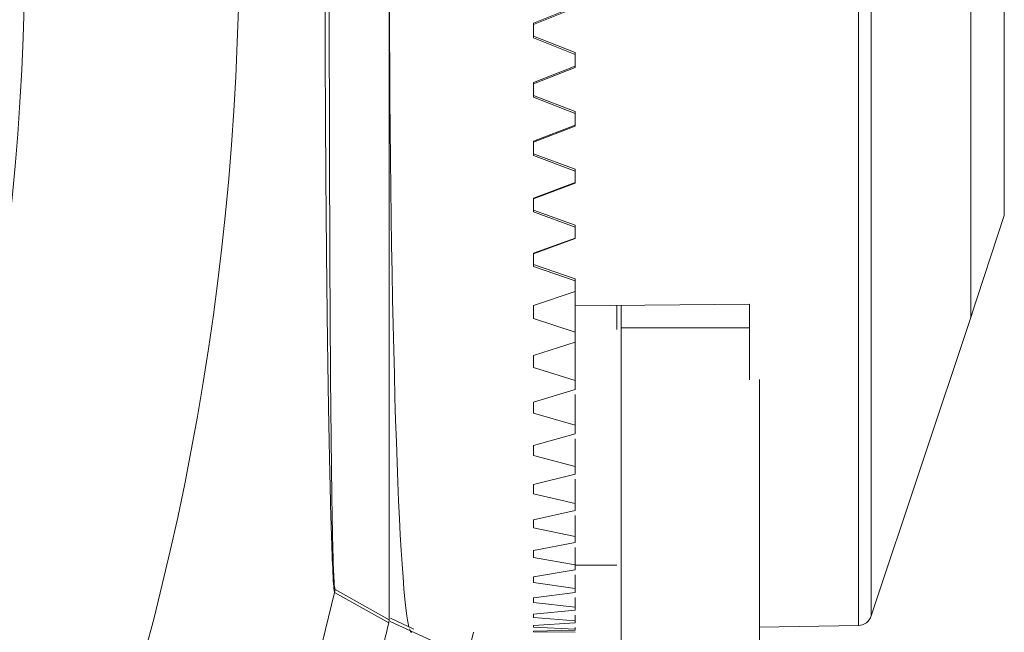
# Model space of a CAD drawing. Units: millimetres. Extents: x 4431 to 6302, y -737 to 586.
# Drawn here: x 5915 to 5951, y 267 to 289 of the extents above; entities that cross this region are included whole.
import ezdxf

# ---------------------------------------------------------------- set-up
doc = ezdxf.new("R2010")
doc.units = ezdxf.units.MM

msp = doc.modelspace()

# ---------------------------------------------------------------- linework, layer by layer
at = {"color": 7, "linetype": 'Continuous', "lineweight": 15}
for p, q in [((5928.41, 316.615), (5928.41, 267.524)), ((5945.361, 267.317), (5945.361, 316.821)), ((5945.827, 267.659), (5945.827, 316.479)), ((5933.63, 289.076), (5935.13, 289.673)), ((5933.63, 289.028), (5935.13, 289.627)), ((5933.63, 288.536), (5933.63, 289.076)), ((5933.63, 289.028), (5933.63, 288.596)), ((5935.13, 288.006), (5933.63, 288.596)), ((5935.13, 287.943), (5933.63, 288.536)), ((5935.13, 287.943), (5935.13, 288.006)), ((5935.13, 287.474), (5935.13, 288.006)), ((5935.13, 287.513), (5935.13, 287.943)), ((5933.63, 286.924), (5935.13, 287.513)), ((5933.63, 286.88), (5935.13, 287.474)), ((5933.63, 286.392), (5933.63, 286.924)), ((5933.63, 286.88), (5933.63, 286.455)), ((5935.13, 285.878), (5933.63, 286.455)), ((5935.13, 285.809), (5933.63, 286.392)), ((5935.13, 285.809), (5935.13, 285.878)), ((5935.13, 285.356), (5935.13, 285.878)), ((5935.13, 285.388), (5935.13, 285.809)), ((5933.63, 284.812), (5935.13, 285.388)), ((5933.63, 284.772), (5935.13, 285.356)), ((5933.63, 284.292), (5933.63, 284.812)), ((5933.63, 284.772), (5933.63, 284.357)), ((5935.13, 283.797), (5933.63, 284.357)), ((5935.13, 283.724), (5933.63, 284.292)), ((5935.13, 283.724), (5935.13, 283.797)), ((5935.13, 283.289), (5935.13, 283.797)), ((5935.13, 283.314), (5935.13, 283.724)), ((5933.63, 282.754), (5935.13, 283.314)), ((5933.63, 282.72), (5935.13, 283.289)), ((5933.63, 282.251), (5933.63, 282.754)), ((5933.63, 282.72), (5933.63, 282.318)), ((5935.13, 281.778), (5933.63, 282.318)), ((5935.13, 281.702), (5933.63, 282.251)), ((5949.407, 278.419), (5950.631, 282.124)), ((5935.13, 281.702), (5935.13, 281.778)), ((5935.13, 281.289), (5935.13, 281.778)), ((5935.13, 281.306), (5935.13, 281.702)), ((5933.63, 280.768), (5935.13, 281.306)), ((5933.63, 280.739), (5935.13, 281.289)), ((5933.63, 280.284), (5933.63, 280.768)), ((5933.63, 280.739), (5933.63, 280.353)), ((5935.13, 279.839), (5933.63, 280.353)), ((5935.13, 279.758), (5933.63, 280.284)), ((5935.13, 278.865), (5935.13, 279.839)), ((5935.13, 279.758), (5935.13, 279.793)), ((5935.13, 279.381), (5935.13, 279.758)), ((5933.63, 278.867), (5935.13, 279.381)), ((5933.63, 278.407), (5933.63, 278.867)), ((5935.13, 278.865), (5941.43, 278.923)), ((5935.13, 277.909), (5935.13, 278.865)), ((5936.63, 278.006), (5936.63, 278.879)), ((5936.793, 278.069), (5936.793, 278.88)), ((5941.43, 278.923), (5941.43, 276.194)), ((5945.827, 267.659), (5949.454, 278.542)), ((5935.13, 277.909), (5933.63, 278.407)), ((5935.13, 277.551), (5935.13, 277.909)), ((5936.793, 278.069), (5941.43, 278.069)), ((5936.793, 137.069), (5936.793, 278.069)), ((5933.63, 277.067), (5935.13, 277.551)), ((5935.13, 276.167), (5935.13, 277.712)), ((5933.63, 276.635), (5933.63, 277.067)), ((5935.13, 276.167), (5933.63, 276.635)), ((5935.13, 275.833), (5935.13, 276.167)), ((5941.793, 276.204), (5941.793, 137.069)), ((5933.63, 275.381), (5935.13, 275.833)), ((5935.13, 274.546), (5935.13, 275.658)), ((5933.63, 274.979), (5933.63, 275.381)), ((5935.13, 274.546), (5933.63, 274.979)), ((5933.63, 273.822), (5935.13, 274.238)), ((5935.13, 274.238), (5935.13, 274.546)), ((5935.13, 273.059), (5935.13, 274.063)), ((5933.63, 273.454), (5933.63, 273.822)), ((5935.13, 273.059), (5933.63, 273.454)), ((5933.63, 272.402), (5935.13, 272.778)), ((5935.13, 272.778), (5935.13, 273.059)), ((5935.13, 271.716), (5935.13, 272.603)), ((5933.63, 272.07), (5933.63, 272.402)), ((5935.13, 271.716), (5933.63, 272.07)), ((5935.13, 271.466), (5935.13, 271.716)), ((5933.63, 271.132), (5935.13, 271.466)), ((5933.63, 270.839), (5933.63, 271.132)), ((5935.13, 270.528), (5935.13, 271.291)), ((5935.13, 270.528), (5933.63, 270.839)), ((5933.63, 270.021), (5935.13, 270.31)), ((5935.13, 270.31), (5935.13, 270.528)), ((5933.63, 269.769), (5933.63, 270.021)), ((5935.13, 269.504), (5935.13, 270.135)), ((5935.13, 269.504), (5933.63, 269.769)), ((5933.63, 269.078), (5935.13, 269.32)), ((5935.13, 269.32), (5935.13, 269.504)), ((5935.13, 269.499), (5936.632, 269.499)), ((5933.63, 268.869), (5933.63, 269.078)), ((5935.13, 268.652), (5933.63, 268.869)), ((5935.13, 268.652), (5935.13, 269.145)), ((5925.631, 265.22), (5926.444, 268.504)), ((5926.457, 268.617), (5926.444, 268.504)), ((5928.397, 267.409), (5926.444, 268.504)), ((5928.41, 267.524), (5926.457, 268.617)), ((5935.13, 268.503), (5935.13, 268.652)), ((5933.63, 268.309), (5935.13, 268.503)), ((5933.63, 268.145), (5933.63, 268.309)), ((5935.13, 267.978), (5935.13, 268.328)), ((5935.13, 267.978), (5933.63, 268.145)), ((5933.63, 267.722), (5935.13, 267.865)), ((5935.13, 267.865), (5935.13, 267.978)), ((5928.41, 267.524), (5928.397, 267.409)), ((5930.514, 266.514), (5928.445, 267.459)), ((5929.308, 267.186), (5928.459, 267.574)), ((5933.63, 267.604), (5933.63, 267.722)), ((5935.13, 267.488), (5933.63, 267.604)), ((5935.13, 267.488), (5935.13, 267.69)), ((5935.13, 267.412), (5935.13, 267.488)), ((5933.63, 267.32), (5935.13, 267.412)), ((5933.63, 267.249), (5933.63, 267.32)), ((5935.13, 267.184), (5933.63, 267.249)), ((5933.63, 267.106), (5935.13, 267.146)), ((5933.63, 267.082), (5933.63, 267.106)), ((5935.13, 267.07), (5933.63, 267.082)), ((5935.13, 267.184), (5935.13, 267.237)), ((5935.13, 267.146), (5935.13, 267.184)), ((5941.793, 267.255), (5945.361, 267.317))]:
    msp.add_line(p, q, dxfattribs=at)
msp.add_circle((5824.193, 292.069), 91.07, dxfattribs=at)
for centre, radius, start, end in [((5824.193, 292.069), 98.805, 336.96032, 23.03968), ((5945.352, 267.817), 0.5, 271, 341.5651), ((5824.193, 292.069), 107.082, 345.12848, 346.68566), ((5824.193, 292.069), 107.082, 345.12876, 346.68487), ((5824.193, 292.069), 110.135, 193.12017, 346.87983)]:
    msp.add_arc(centre, radius, start, end, dxfattribs=at)
for start_param, end_param in [(0.12605, 3.015543), (3.039085, 3.141593)]:
    msp.add_ellipse((5929.23, 292.069), major_axis=(0, 25), ratio=0.032382, start_param=start_param, end_param=end_param, dxfattribs=at)
for points, knots in [([(5926.457, 268.617), (5926.449, 268.651), (5926.431, 268.72), (5926.41, 269.129), (5926.39, 269.66), (5926.373, 270.319), (5926.357, 271.123), (5926.341, 272.071), (5926.313, 274.176), (5926.284, 277.623), (5926.262, 282.357), (5926.25, 287.211), (5926.247, 291.325), (5926.248, 294.654), (5926.251, 297.241), (5926.257, 299.824), (5926.265, 302.361), (5926.275, 304.616), (5926.287, 306.546), (5926.298, 308.169), (5926.312, 309.646), (5926.326, 310.944), (5926.341, 312.066), (5926.357, 313.014), (5926.373, 313.818), (5926.39, 314.478), (5926.41, 315.008), (5926.431, 315.418), (5926.449, 315.487), (5926.457, 315.521)], [0, 0, 0, 0, 0.0154186, 0.0308917, 0.0454914, 0.0619825, 0.0806085, 0.1013545, 0.124378, 0.2142523, 0.3093263, 0.4052653, 0.4999316, 0.5509359, 0.6007604, 0.6519994, 0.7029382, 0.7505001, 0.7856457, 0.818166, 0.8481278, 0.8756165, 0.8986273, 0.9193736, 0.9380131, 0.9544909, 0.9691039, 0.9845846, 1, 1, 1, 1]), ([(5950.63, 282.12), (5950.63, 282.158), (5950.63, 282.232), (5950.63, 282.823), (5950.63, 283.743), (5950.63, 284.989), (5950.63, 286.506), (5950.63, 288.237), (5950.63, 290.116), (5950.63, 291.418), (5950.63, 292.069)], [0, 0, 0, 0, 0.125, 0.25, 0.375, 0.5, 0.625, 0.75, 0.875, 1, 1, 1, 1]), ([(5926.444, 268.504), (5926.435, 268.536), (5926.416, 268.603), (5926.376, 269.221), (5926.331, 270.376), (5926.29, 271.889), (5926.256, 273.419), (5926.223, 275.146), (5926.191, 277.192), (5926.162, 279.552), (5926.136, 282.129), (5926.116, 284.984), (5926.098, 288.282), (5926.097, 290.656), (5926.096, 291.958)], [0, 0, 0, 0, 0.030689, 0.065415, 0.140563, 0.207197, 0.267075, 0.333997, 0.41939, 0.513223, 0.61438, 0.723006, 0.847978, 1, 1, 1, 1]), ([(5949.424, 278.451), (5949.424, 278.502), (5949.424, 278.603), (5949.424, 279.413), (5949.424, 280.671), (5949.424, 282.378), (5949.424, 284.453), (5949.424, 286.828), (5949.424, 288.646), (5949.424, 289.655), (5949.424, 289.776)], [0, 0, 0, 0, 0.140113, 0.280226, 0.420338, 0.560451, 0.700564, 0.840677, 0.98079, 1, 1, 1, 1])]:
    msp.add_open_spline(points, degree=3, knots=knots, dxfattribs=at)

doc.saveas('drawing.dxf')
